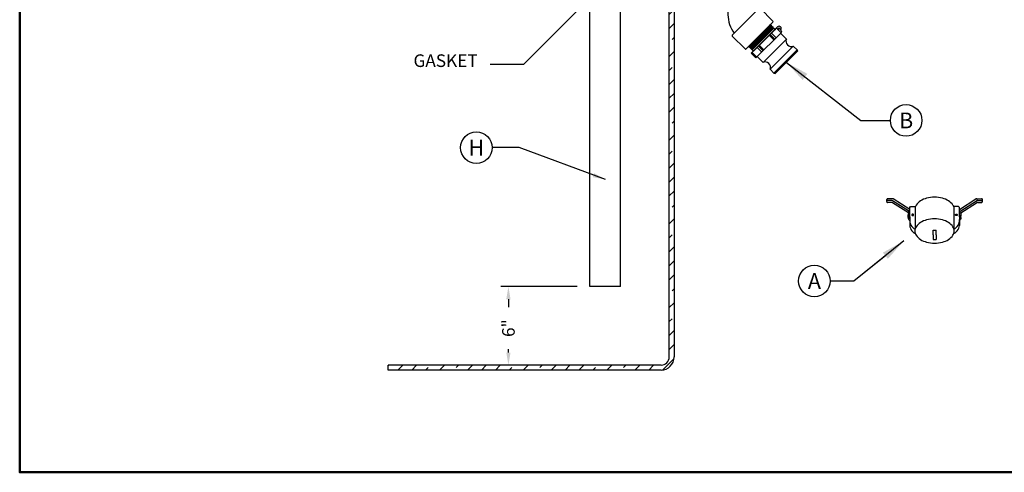
# Model space of a CAD drawing. Extents: x 120 to 246, y 0 to 96.
# Drawn here: x 120 to 195, y 0 to 34 of the extents above; entities that cross this region are included whole.
import ezdxf
from ezdxf.enums import TextEntityAlignment as Align

# ---------------------------------------------------------------- set-up
doc = ezdxf.new("R2010")
doc.units = 0
doc.header["$MEASUREMENT"] = 0
doc.layers.get('0').update_dxf_attribs({"linetype": 'CONTINUOUS'})
doc.layers.get('Defpoints').update_dxf_attribs({"linetype": 'CONTINUOUS'})
for name, color, linetype in [('att', 7, 'CONTINUOUS'), ('border', 7, 'CONTINUOUS'), ('dim', 7, 'CONTINUOUS'), ('FTGS', 7, 'CONTINUOUS')]:
    doc.layers.add(name, color=color, linetype=linetype)
doc.dimstyles.new('ASSMANN', dxfattribs={"dimscale": 9.6, "dimtxt": 0.1, "dimasz": 0.1, "dimexe": 0.06, "dimexo": 0.1, "dimgap": 0.1, "dimtad": 0, "dimzin": 0, "dimdsep": 46, "dimlunit": 5, "dimtxsty": 'Standard', "dimcen": 0.09, "dimclrd": 256, "dimclre": 256, "dimclrt": 256, "dimadec": 0, "dimazin": 0, "dimtfac": 1, "dimtofl": 0, "dimtmove": 0, "dimatfit": 3, "dimfxl": 0, "dimtolj": 1, "dimtzin": 0, "dimlwd": -1, "dimlwe": -1, "dimarcsym": 0})
doc.dimstyles.get("Standard").update_dxf_attribs({"dimtxt": 0.18, "dimasz": 0.18, "dimexe": 0.18, "dimexo": 0.0625, "dimgap": 0.09, "dimtad": 0, "dimtih": 1, "dimtoh": 1, "dimzin": 0, "dimdsep": 46, "dimtxsty": 'Standard', "dimcen": 0.09, "dimadec": 0, "dimazin": 0, "dimtfac": 1, "dimtofl": 0, "dimtmove": 2, "dimatfit": 3, "dimfxl": 0, "dimtolj": 1, "dimtzin": 0, "dimarcsym": 0})

# ---------------------------------------------------------------- blocks, each defined once
blk = doc.blocks.new('ASSY-TITLE')
at = {"layer": 'border', "lineweight": 50}
blk.add_lwpolyline([(0, 8), (0, 0), (10.5, 0), (10.5, 8)], close=True, dxfattribs=at)
at = {"layer": 'att'}
for tag, width, p, p2 in [('SO#', 2.862818, (9.3211, 0.7471), (10.1609, 0.7471)), ('DWG#', 1.908545, (9.3211, 0.1001), (10.1609, 0.1001))]:
    blk.add_attdef(tag, text='', height=0.11, dxfattribs=dict(at, width=width)).set_placement(p, p2, align=Align.FIT)
for tag, p in [('DB', (9.2911, 0.6458)), ('DD', (9.2911, 0.4747))]:
    blk.add_attdef(tag, text='', height=0.0552, dxfattribs=at).set_placement(p, align=Align.TOP_LEFT)
for tag, p in [('T1', (6.4898, 0.4071)), ('T2', (6.4898, 0.2526))]:
    blk.add_attdef(tag, text='', height=0.08, dxfattribs=at).set_placement(p, align=Align.MIDDLE_LEFT)
for tag, height, p in [('REV', 0.11, (10.362, 0.1553)), ('CN', 0.06, (7.758, 0.0887))]:
    blk.add_attdef(tag, text='', height=height, dxfattribs=at).set_placement(p, align=Align.MIDDLE_CENTER)
blk = doc.blocks.new('*X4')
at = {"color": 0}
for p, q in [((15.226, 74.623), (15.523, 74.92)), ((16.02, 74.357), (16.316, 74.652)), ((16.808, 74.084), (17.102, 74.378)), ((17.766, 73.981), (17.883, 74.098)), ((18.366, 73.52), (18.657, 73.811)), ((19.135, 73.229), (19.357, 73.451)), ((19.899, 72.932), (20.188, 73.221)), ((20.683, 72.655), (20.944, 72.916)), ((21.408, 72.319), (21.694, 72.606)), ((22.154, 72.005), (22.274, 72.125)), ((22.894, 71.684), (23.178, 71.969)), ((23.628, 71.358), (23.912, 71.641)), ((24.357, 71.026), (24.639, 71.308)), ((25.08, 70.688), (25.191, 70.799)), ((25.798, 70.346), (26.078, 70.626)), ((26.517, 70.004), (26.812, 70.299)), ((27.497, 69.924), (27.872, 70.299)), ((28.558, 69.924), (28.903, 70.269)), ((29.619, 69.924), (29.994, 70.299)), ((30.679, 69.924), (30.759, 70.004)), ((31.024, 70.269), (31.054, 70.299)), ((31.74, 69.924), (32.115, 70.299)), ((32.88, 70.004), (33.176, 70.299)), ((33.861, 69.924), (34.236, 70.299)), ((34.922, 69.924), (35.267, 70.269)), ((35.983, 69.924), (36.312, 70.253)), ((36.609, 69.489), (36.893, 69.774)), ((36.638, 68.458), (37.013, 68.833)), ((36.858, 67.617), (37.013, 67.773)), ((36.638, 66.337), (37.013, 66.712)), ((36.638, 65.276), (36.858, 65.496)), ((36.638, 64.216), (37.013, 64.591)), ((36.638, 63.155), (37.013, 63.53)), ((36.638, 62.094), (37.013, 62.469)), ((36.858, 61.253), (37.013, 61.409)), ((36.638, 59.973), (37.013, 60.348)), ((36.638, 58.912), (36.858, 59.132)), ((36.638, 57.852), (37.013, 58.227)), ((36.638, 56.791), (37.013, 57.166)), ((36.638, 55.73), (37.013, 56.105)), ((36.858, 54.889), (37.013, 55.045)), ((36.638, 53.609), (37.013, 53.984)), ((36.638, 52.548), (36.858, 52.768)), ((36.638, 51.488), (37.013, 51.863)), ((36.638, 50.427), (37.013, 50.802)), ((36.638, 49.366), (37.013, 49.741)), ((36.858, 48.525), (37.013, 48.681)), ((36.638, 47.245), (37.013, 47.62)), ((36.638, 46.184), (36.858, 46.404)), ((36.638, 45.124), (37.013, 45.499)), ((36.638, 44.063), (37.013, 44.438)), ((36.638, 43.002), (37.013, 43.377)), ((36.858, 42.161), (37.013, 42.317)), ((36.638, 40.881), (37.013, 41.256)), ((36.638, 39.82), (36.858, 40.04)), ((36.638, 38.76), (37.013, 39.135)), ((36.638, 37.699), (37.013, 38.074)), ((36.638, 36.638), (37.013, 37.013)), ((36.858, 35.797), (37.013, 35.953)), ((36.638, 34.517), (37.013, 34.892)), ((36.638, 33.456), (36.858, 33.676)), ((36.638, 32.396), (37.013, 32.771)), ((36.638, 31.335), (37.013, 31.71)), ((36.638, 30.274), (37.013, 30.649)), ((36.858, 29.433), (37.013, 29.589)), ((36.638, 28.153), (37.013, 28.528)), ((36.638, 27.092), (36.858, 27.312)), ((36.638, 26.032), (37.013, 26.407)), ((36.638, 24.971), (37.013, 25.346)), ((36.638, 23.91), (37.013, 24.285)), ((36.858, 23.069), (37.013, 23.225)), ((36.638, 21.789), (37.013, 22.164)), ((36.638, 20.728), (36.858, 20.948)), ((36.638, 19.668), (37.013, 20.043)), ((36.638, 18.607), (37.013, 18.982)), ((36.638, 17.546), (37.013, 17.921)), ((36.858, 16.705), (37.013, 16.861)), ((36.638, 15.425), (37.013, 15.8)), ((36.638, 14.365), (36.858, 14.584)), ((36.638, 13.304), (37.013, 13.679)), ((36.638, 12.243), (37.013, 12.618)), ((36.638, 11.183), (37.013, 11.558)), ((36.858, 10.341), (37.013, 10.497)), ((36.638, 9.061), (37.013, 9.436)), ((36.638, 8.001), (36.858, 8.22)), ((36.638, 6.94), (37.013, 7.315)), ((36.638, 5.879), (37.013, 6.254)), ((15.265, 4.659), (15.298, 4.691)), ((15.983, 4.316), (16.358, 4.691)), ((17.044, 4.316), (17.419, 4.691)), ((18.105, 4.316), (18.296, 4.508)), ((19.165, 4.316), (19.54, 4.691)), ((20.418, 4.508), (20.601, 4.691)), ((21.287, 4.316), (21.662, 4.691)), ((22.347, 4.316), (22.722, 4.691)), ((23.408, 4.316), (23.783, 4.691)), ((24.469, 4.316), (24.66, 4.508)), ((25.529, 4.316), (25.904, 4.691)), ((26.782, 4.508), (26.965, 4.691)), ((27.651, 4.316), (28.026, 4.691)), ((28.711, 4.316), (29.086, 4.691)), ((29.772, 4.316), (30.147, 4.691)), ((30.833, 4.316), (31.024, 4.508)), ((31.893, 4.316), (32.268, 4.691)), ((33.146, 4.508), (33.329, 4.691)), ((34.015, 4.316), (34.39, 4.691)), ((35.075, 4.316), (35.45, 4.691)), ((36.145, 4.325), (37.005, 5.185))]:
    blk.add_line(p, q, dxfattribs=at)
blk = doc.blocks.new('A$C37E3234C')
at = {"layer": 'FTGS'}
for p, q in [((-0.23, 3.903), (-2.267, 1.867)), ((0.831, 2.928), (-0.145, 3.903)), ((-1.206, 0.806), (0.831, 2.843)), ((-2.267, 1.782), (-1.291, 0.806)), ((-1.16, 0.477), (-1.16, 0.852)), ((1.16, 0.477), (1.16, 1.297)), ((-1.122, 0.477), (-1.16, 0.443)), ((1.16, 0.477), (-1.16, 0.477)), ((1.16, 0.477), (-1.16, 0.443)), ((-1.16, 0.443), (-1.122, 0.409)), ((1.16, 0.409), (-1.16, 0.375)), ((-1.122, 0.409), (-1.16, 0.375)), ((-1.16, 0.375), (-1.122, 0.341)), ((1.16, 0.341), (-1.16, 0.307)), ((-1.122, 0.341), (-1.16, 0.307)), ((-1.16, 0.307), (-1.122, 0.273)), ((1.16, 0.273), (-1.16, 0.239)), ((-1.122, 0.273), (-1.16, 0.239)), ((-1.16, 0.239), (-1.122, 0.205)), ((1.16, 0.205), (-1.16, 0.17)), ((-1.122, 0.205), (-1.16, 0.17)), ((-1.16, 0.17), (-1.122, 0.136)), ((1.16, 0.136), (-1.16, 0.102)), ((-1.122, 0.136), (-1.16, 0.102)), ((-1.16, 0.102), (-1.122, 0.068)), ((1.16, 0.068), (-1.16, 0.034)), ((-1.122, 0.068), (-1.16, 0.034)), ((-1.16, 0.034), (-1.122, 0)), ((1.122, 0.443), (-1.122, 0.409)), ((1.122, 0.375), (-1.122, 0.341)), ((1.122, 0.307), (-1.122, 0.273)), ((1.122, 0.239), (-1.122, 0.205)), ((1.122, 0.17), (-1.122, 0.136)), ((1.122, 0.102), (-1.122, 0.068)), ((1.122, 0.034), (-1.122, 0)), ((1.16, 0), (-1.122, 0)), ((0, 0.477), (0, -0.885)), ((1.16, 0.477), (1.122, 0.443)), ((1.122, 0.443), (1.16, 0.409)), ((1.16, 0.409), (1.122, 0.375)), ((1.122, 0.375), (1.16, 0.341)), ((1.16, 0.341), (1.122, 0.307)), ((1.122, 0.307), (1.16, 0.273)), ((1.16, 0.273), (1.122, 0.239)), ((1.122, 0.239), (1.16, 0.205)), ((1.16, 0.205), (1.122, 0.17)), ((1.122, 0.17), (1.16, 0.136)), ((1.16, 0.136), (1.122, 0.102)), ((1.122, 0.102), (1.16, 0.068)), ((1.16, 0.068), (1.122, 0.034)), ((1.122, 0.034), (1.16, 0))]:
    blk.add_line(p, q, dxfattribs=at)
for centre, radius, start, end in [((-0.188, 3.861), 0.06, 45, 135), ((-1.16, 1.297), 2.32, 0, 37.21836), ((0.788, 2.885), 0.06, 315, 45), ((-2.224, 1.825), 0.06, 135, 225), ((-1.248, 0.849), 0.06, 225, 315)]:
    blk.add_arc(centre, radius, start, end, dxfattribs=at)
for p in [(-2.055, 2.079), (-1.16, 0.102), (-1.16, 0.034), (1.16, 0.136), (1.16, 0.068), (1.16, 0)]:
    blk.add_point(p, dxfattribs=at)
blk = doc.blocks.new('TAG')
at = {"layer": 'dim'}
blk.add_circle((0, 0), 0.125, dxfattribs=at)
blk.add_attdef('M', text='', height=0.125, dxfattribs=at).set_placement((0, 0), align=Align.MIDDLE_CENTER)
blk = doc.blocks.new('*D19')
for p, q in [((162.423, 14.113), (156.606, 14.113)), ((157.182, 13.153), (157.182, 12.555)), ((157.182, 9.102), (157.182, 9.355)), ((163.583, 8.142), (156.606, 8.142))]:
    blk.add_line(p, q)
for points in [[(157.022, 13.153), (157.342, 13.153), (157.182, 14.113)], [(157.022, 9.102), (157.342, 9.102), (157.182, 8.142)]]:
    blk.add_solid(points)
at = {"layer": 'Defpoints', "color": 0}
for p in [(163.383, 14.113), (157.182, 8.142), (164.543, 8.142)]:
    blk.add_point(p, dxfattribs=at)
at = {"insert": (157.182, 10.955), "char_height": 0.96, "attachment_point": 5, "rotation": 90}
blk.add_mtext('\\A1;6"', dxfattribs=at)

msp = doc.modelspace()

# ---------------------------------------------------------------- linework, layer by layer
for p, q in [((169.418, 8.767), (169.418, 72.75)), ((169.793, 72.75), (169.793, 8.767)), ((185.859, 16.457), (183.463, 14.533)), ((183.463, 14.533), (181.663, 14.533)), ((148.045, 7.767), (148.045, 8.142)), ((168.793, 8.142), (148.045, 8.142)), ((168.793, 7.767), (148.045, 7.767)), ((163.583, 8.142), (157.436, 8.142))]:
    msp.add_line(p, q)
for radius in [0.625, 1]:
    msp.add_arc((168.793, 8.767), radius, 270, 0)
msp.add_solid([(185.671, 16.691), (186.047, 16.223), (187.263, 17.584)])
at = {"layer": 'FTGS'}
for p, q in [((163.383, 14.113), (163.383, 45.206)), ((165.703, 14.113), (165.703, 45.206)), ((175.495, 32.344), (177.111, 34.009)), ((177.111, 34.009), (175.498, 32.395)), ((175.543, 32.296), (177.16, 33.96)), ((175.546, 32.347), (177.108, 33.957)), ((175.592, 32.247), (177.208, 33.912)), ((175.595, 32.299), (177.157, 33.909)), ((175.64, 32.199), (177.256, 33.864)), ((175.643, 32.25), (177.205, 33.861)), ((177.658, 33.844), (175.66, 31.846)), ((175.688, 32.151), (177.304, 33.816)), ((175.691, 32.202), (177.253, 33.813)), ((175.736, 32.103), (177.353, 33.767)), ((175.736, 32.103), (177.377, 33.743)), ((175.739, 32.154), (177.301, 33.764)), ((177.108, 33.957), (177.111, 34.009)), ((177.16, 33.96), (177.108, 33.957)), ((177.157, 33.909), (177.16, 33.96)), ((177.208, 33.912), (177.157, 33.909)), ((177.205, 33.861), (177.208, 33.912)), ((177.256, 33.864), (177.205, 33.861)), ((177.253, 33.813), (177.256, 33.864)), ((177.304, 33.816), (177.253, 33.813)), ((177.301, 33.764), (177.304, 33.816)), ((177.353, 33.767), (177.301, 33.764)), ((177.35, 33.716), (177.353, 33.767)), ((177.377, 33.743), (177.467, 33.653)), ((177.927, 33.406), (177.573, 33.759)), ((177.467, 33.653), (175.826, 32.013)), ((177.927, 33.406), (176.014, 31.493)), ((177.386, 32.865), (177.032, 33.218)), ((177.438, 32.917), (177.085, 33.271)), ((177.549, 33.028), (177.195, 33.381)), ((178.326, 32.921), (177.884, 33.363)), ((177.969, 33.533), (177.891, 33.611)), ((177.927, 33.406), (177.969, 33.448)), ((175.495, 32.344), (175.498, 32.395)), ((175.546, 32.347), (175.495, 32.344)), ((175.543, 32.296), (175.546, 32.347)), ((175.595, 32.299), (175.543, 32.296)), ((175.592, 32.247), (175.595, 32.299)), ((175.643, 32.25), (175.592, 32.247)), ((175.64, 32.199), (175.643, 32.25)), ((176.452, 31.931), (176.098, 32.284)), ((176.562, 32.041), (176.209, 32.395)), ((176.615, 32.094), (176.261, 32.447)), ((178.326, 32.921), (176.558, 31.153)), ((178.856, 32.391), (177.089, 30.623)), ((179.144, 32.103), (178.856, 32.391)), ((175.691, 32.202), (175.64, 32.199)), ((176.014, 31.493), (175.66, 31.846)), ((175.688, 32.151), (175.691, 32.202)), ((175.739, 32.154), (175.688, 32.151)), ((176.074, 31.553), (175.72, 31.907)), ((175.736, 32.103), (175.739, 32.154)), ((175.736, 32.103), (175.826, 32.013)), ((176.558, 31.153), (176.116, 31.595)), ((179.144, 32.103), (177.376, 30.335)), ((179.169, 31.996), (177.483, 30.31)), ((179.144, 32.103), (179.169, 31.996)), ((177.376, 30.335), (177.089, 30.623)), ((177.376, 30.335), (177.483, 30.31)), ((185.965, 20.572), (185.965, 20.724)), ((186.378, 20.791), (186.033, 20.791)), ((186.338, 20.654), (186.033, 20.654)), ((186.338, 20.502), (186.033, 20.502)), ((187.615, 19.871), (186.411, 20.633)), ((187.615, 19.719), (186.411, 20.481)), ((187.713, 19.972), (186.451, 20.77)), ((191.491, 19.972), (192.753, 20.77)), ((191.589, 19.871), (192.792, 20.633)), ((191.589, 19.719), (192.792, 20.481)), ((192.826, 20.791), (193.17, 20.791)), ((192.866, 20.654), (193.17, 20.654)), ((192.866, 20.502), (193.17, 20.502)), ((193.239, 20.572), (193.239, 20.724)), ((187.597, 19.355), (187.597, 19.563)), ((187.713, 20.135), (187.768, 20.19)), ((187.713, 19.425), (187.713, 20.135)), ((187.768, 20.19), (188.135, 20.19)), ((187.872, 19.563), (188.011, 19.563)), ((188.135, 20.19), (188.135, 18.484)), ((188.135, 19.48), (188.135, 18.526)), ((191.436, 20.19), (191.068, 20.19)), ((191.068, 20.19), (191.068, 18.484)), ((191.068, 19.48), (191.068, 18.526)), ((191.332, 19.563), (191.193, 19.563)), ((191.491, 20.135), (191.436, 20.19)), ((191.491, 19.425), (191.491, 20.135)), ((191.607, 19.355), (191.607, 19.563)), ((187.713, 19.425), (187.713, 18.747)), ((191.491, 19.425), (191.491, 18.747)), ((189.492, 18.395), (189.712, 18.395)), ((189.492, 18.038), (189.492, 18.395)), ((189.492, 18.038), (189.492, 17.681)), ((189.712, 18.038), (189.712, 18.395)), ((189.712, 18.038), (189.712, 17.681)), ((189.492, 17.681), (189.712, 17.681)), ((165.703, 14.113), (163.383, 14.113))]:
    msp.add_line(p, q, dxfattribs=at)
for points in [[(191.068, 20.175, 0.062948), (191.004, 20.304, 0.107111), (190.667, 20.63, 0.076061), (190.205, 20.827, 0.06294), (189.602, 20.903, 0.06294), (188.998, 20.827, 0.076061), (188.537, 20.63, 0.107111), (188.2, 20.304, 0.052221), (188.144, 20.198, 0.148295)], [(187.635, 19.713, 0.058046), (187.648, 19.736, 0.095995), (187.656, 19.781, 0.095995), (187.648, 19.826, 0.097422), (187.623, 19.864, 0.093567), (187.589, 19.888, 0.101039)], [(187.645, 19.731, 0.017993), (187.633, 19.71, 0.121388), (187.597, 19.563, 0.121388)], [(187.597, 19.563, 0.121388), (187.633, 19.415, 0.096202), (187.713, 19.316, 0.088288)], [(191.607, 19.563, -0.121388), (191.57, 19.415, -0.096202), (191.491, 19.316, -0.088288)], [(191.569, 19.713, -0.058046), (191.556, 19.736, -0.095995), (191.548, 19.781, -0.095995), (191.556, 19.826, -0.097422), (191.581, 19.864, -0.093567), (191.615, 19.888, -0.101039)], [(191.558, 19.731, -0.017993), (191.57, 19.71, -0.121388), (191.607, 19.563, -0.121388)], [(187.597, 19.355, 0.121388), (187.633, 19.208, 0.096252), (187.713, 19.109, 0.088288)], [(191.607, 19.355, -0.121388), (191.57, 19.208, -0.096252), (191.491, 19.109, -0.088288)]]:
    msp.add_lwpolyline(points, format="xyb", dxfattribs=at)
for points in [[(187.872, 19.563, 0.121388), (187.877, 19.542, 0.105215), (187.892, 19.524, 0.088288), (187.914, 19.512, 0.079177), (187.941, 19.508, 0.079177), (187.968, 19.512, 0.088288), (187.99, 19.524, 0.105215), (188.006, 19.542, 0.121388), (188.011, 19.563, 0.121388), (188.006, 19.583, 0.105215), (187.99, 19.601, 0.088288), (187.968, 19.613, 0.079177), (187.941, 19.617, 0.079177), (187.914, 19.613, 0.088288), (187.892, 19.601, 0.105215), (187.877, 19.583, 0.121388)], [(191.332, 19.563, -0.121388), (191.327, 19.542, -0.105215), (191.312, 19.524, -0.088288), (191.29, 19.512, -0.079177), (191.263, 19.508, -0.079177), (191.235, 19.512, -0.088288), (191.213, 19.524, -0.105215), (191.198, 19.542, -0.121388), (191.193, 19.563, -0.121388), (191.198, 19.583, -0.105215), (191.213, 19.601, -0.088288), (191.235, 19.613, -0.079177), (191.263, 19.617, -0.079177), (191.29, 19.613, -0.088288), (191.312, 19.601, -0.105215), (191.327, 19.583, -0.121388)], [(188.103, 18.335, 0.148295), (188.2, 18.015, 0.107111), (188.537, 17.689, 0.076061), (188.998, 17.492, 0.06294), (189.602, 17.416, 0.06294), (190.205, 17.492, 0.076061), (190.667, 17.689, 0.107111), (191.004, 18.015, 0.148295), (191.101, 18.335, 0.148295), (191.004, 18.656, 0.107111), (190.667, 18.981, 0.076061), (190.205, 19.178, 0.06294), (189.602, 19.255, 0.06294), (188.998, 19.178, 0.076061), (188.537, 18.981, 0.107111), (188.2, 18.656, 0.148295)]]:
    msp.add_lwpolyline(points, format="xyb", close=True, dxfattribs=at)
msp.add_circle((177.774, 33.728), 0.0511, dxfattribs=at)
for centre, radius, start, end in [((177.774, 33.728), 0.165, 315, 135), ((177.927, 33.49), 0.06, 315, 45), ((178.702, 32.767), 0.406, 157.61986, 292.38014), ((176.713, 30.778), 0.406, 337.61986, 112.38014), ((186.033, 20.723), 0.0686, 90, 270), ((186.033, 20.571), 0.0686, 178.67285, 270), ((186.338, 20.517), 0.137, 57.66946, 90), ((186.338, 20.365), 0.137, 57.66946, 90), ((186.378, 20.654), 0.137, 57.66946, 90), ((192.826, 20.654), 0.137, 90, 122.33054), ((192.866, 20.517), 0.137, 90, 122.33054), ((192.866, 20.365), 0.137, 90, 122.33054), ((193.17, 20.723), 0.0686, 270, 90), ((193.17, 20.571), 0.0686, 270, 1.32715), ((188.436, 19.145), 0.726, 175.17422, 245.51806), ((188.436, 18.809), 0.726, 175.17422, 245.51806), ((190.768, 19.145), 0.726, 294.48194, 4.82578), ((190.768, 18.809), 0.726, 294.48194, 4.82578)]:
    msp.add_arc(centre, radius, start, end, dxfattribs=at)
for p in [(177.111, 34.009), (177.16, 33.96), (177.208, 33.912), (177.256, 33.864), (177.304, 33.816), (177.467, 33.653), (175.495, 32.344), (175.543, 32.296), (175.592, 32.247), (175.64, 32.199), (175.688, 32.151)]:
    msp.add_point(p, dxfattribs=at)

# ---------------------------------------------------------------- block references
at = {"xscale": 12, "yscale": 12, "zscale": 12}
msp.add_blockref('ASSY-TITLE', (120, 0), dxfattribs=at)
msp.add_blockref('*X4', (132.779, 3.451))
at = {"rotation": 180}
msp.add_blockref('A$C37E3234C', (175.043, 36.073), dxfattribs=at)
at = {"xscale": 9.6, "yscale": 9.6, "zscale": 9.6}
for p, values in [((187.44, 26.738), {'M': 'B'}), ((154.747, 24.672), {'M': 'H'}), ((180.463, 14.533), {'M': 'A'})]:
    msp.add_blockref('TAG', p, dxfattribs=at).add_auto_attribs(values)

# ---------------------------------------------------------------- texts
at = {"insert": (154.84, 30.502), "char_height": 0.96, "attachment_point": 9}
msp.add_mtext('GASKET', dxfattribs=at)

# ---------------------------------------------------------------- dimensions: what is measured, and where the dimension line sits
dim = msp.add_linear_dim(base=(157.182, 8.142), p1=(163.383, 14.113), p2=(164.543, 8.142), angle=90, dimstyle='ASSMANN', override={"dimpost": '"'})
dim.commit()
dim.dimension.update_dxf_attribs({"geometry": '*D19', "text_midpoint": (157.182, 10.955), "dimtype": 160})

# ---------------------------------------------------------------- leaders
at = {"annotation_type": 0, "has_hookline": 1, "hookline_direction": 1, "text_width": 5.44}
msp.add_leader([(169.168, 41.831), (158.319, 30.982), (155.8, 30.982)], dimstyle='ASSMANN', override={"dimgap": 0.1, "dimtad": 0}, dxfattribs=at)
for points, dimstyle, override in [([(178.326, 31.153), (183.993, 26.738), (186.24, 26.738)], 'Standard', {"dimscale": 10, "dimgap": 0.09, "dimtad": 0, "dimtih": 0, "dimadec": 1}), ([(164.558, 22.246), (158.008, 24.672), (155.947, 24.672)], 'ASSMANN', {"dimgap": 0.1, "dimtad": 0}), ([(187.263, 17.584), (183.463, 14.533), (181.663, 14.533)], 'Standard', {"dimscale": 10, "dimgap": 0.09, "dimtad": 0, "dimtih": 0, "dimadec": 1})]:
    msp.add_leader(points, dimstyle=dimstyle, override=override)

doc.saveas('drawing.dxf')
